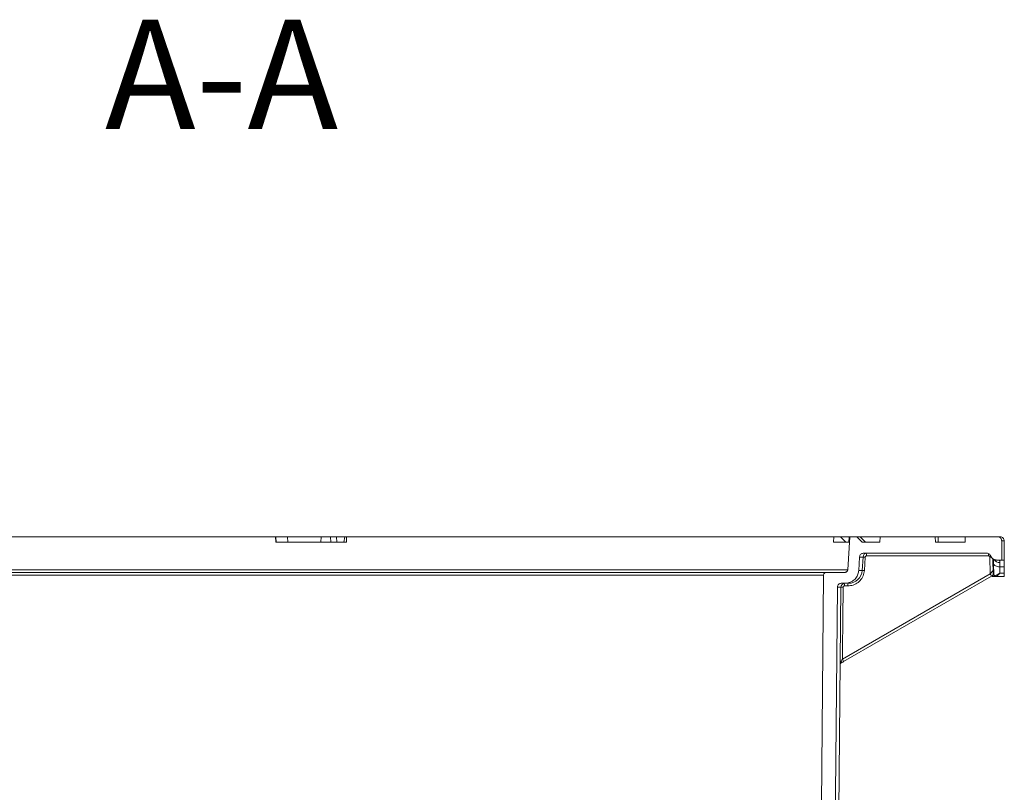
# Model space of a CAD drawing. Units: millimetres. Extents: x 421 to 3703, y -4579 to -640.
# Drawn here: x 1084 to 1804, y -1206 to -640 of the extents above; entities that cross this region are included whole.
import ezdxf

# ---------------------------------------------------------------- set-up
doc = ezdxf.new("R2010")
doc.units = ezdxf.units.MM
doc.header["$MEASUREMENT"] = 0

msp = doc.modelspace()

# ---------------------------------------------------------------- linework, layer by layer
at = {"lineweight": 15}
for points in [[(1270.8522, -1018.7429), (1270.8522, -1018.7429), (1042.1424, -1018.7429), (1042.1424, -1018.7429)], [(1270.9048, -1022.7429), (1270.9048, -1022.7429), (1270.8522, -1018.7429), (1270.8522, -1018.7429)], [(1322.6739, -1022.7429), (1322.6739, -1022.7429), (1270.9048, -1022.7429), (1270.9048, -1022.7429)], [(1271.0553, -1018.7429), (1271.0553, -1018.7429), (1279.6308, -1018.7429), (1279.6308, -1018.7429)], [(1271.3036, -1022.7429), (1271.3036, -1022.7429), (1271.0553, -1018.7429), (1271.0553, -1018.7429)], [(1279.789, -1022.7429), (1279.789, -1022.7429), (1279.6308, -1018.7429), (1279.6308, -1018.7429)], [(1279.6308, -1018.7429), (1279.6308, -1018.7429), (1304.0502, -1018.7429), (1304.0502, -1018.7429)], [(1303.7989, -1022.7429), (1303.7989, -1022.7429), (1304.0502, -1018.7429), (1304.0502, -1018.7429)], [(1310.9911, -1018.7429), (1310.9911, -1018.7429), (1304.0295, -1018.7429), (1304.0295, -1018.7429)], [(1311.2262, -1022.7429), (1311.2262, -1022.7429), (1310.9953, -1018.7429), (1310.9953, -1018.7429)], [(1310.9953, -1018.7429), (1310.9953, -1018.7429), (1315.4374, -1018.7429), (1315.4374, -1018.7429)], [(1315.4374, -1018.7429), (1315.4374, -1018.7429), (1321.5297, -1018.7429), (1321.5297, -1018.7429)], [(1315.6217, -1022.7429), (1315.6217, -1022.7429), (1315.4374, -1018.7429), (1315.4374, -1018.7429)], [(1321.5465, -1018.7429), (1321.5465, -1018.7429), (1320.6867, -1022.7429), (1320.6867, -1022.7429)], [(1321.5465, -1018.7429), (1321.5465, -1018.7429), (1322.6213, -1018.7429), (1322.6213, -1018.7429)], [(1322.6213, -1018.7429), (1322.6213, -1018.7429), (1322.6739, -1022.7429), (1322.6739, -1022.7429)], [(1679.2476, -1018.7429), (1679.2476, -1018.7429), (1322.6213, -1018.7429), (1322.6213, -1018.7429)], [(1679.0079, -1022.7429), (1679.0079, -1022.7429), (1679.2476, -1018.7429), (1679.2476, -1018.7429)], [(1690.3638, -1022.7429), (1690.3638, -1022.7429), (1679.0079, -1022.7429), (1679.0079, -1022.7429)], [(1679.2476, -1018.7429), (1679.2476, -1018.7429), (1684.1474, -1018.7429), (1684.1474, -1018.7429)], [(1688.0668, -1022.7429), (1688.0668, -1022.7429), (1684.1474, -1018.7429), (1684.1474, -1018.7429)], [(1684.2479, -1018.7429), (1684.2479, -1018.7429), (1690.6036, -1018.7429), (1690.6036, -1018.7429)], [(1689.5114, -1042.865), (1689.5114, -1042.865), (1690.9985, -1018.7429), (1690.9985, -1018.7429)], [(1690.6036, -1018.7429), (1690.6036, -1018.7429), (1690.3638, -1022.7429), (1690.3638, -1022.7429)], [(1690.9985, -1018.7429), (1690.9985, -1018.7429), (1690.6036, -1018.7429), (1690.6036, -1018.7429)], [(1690.9985, -1018.7429), (1690.9985, -1018.7429), (1696.0375, -1018.7429), (1696.0375, -1018.7429)], [(1696.0375, -1018.7429), (1696.0375, -1018.7429), (1700.0679, -1022.7429), (1700.0679, -1022.7429)], [(1696.0375, -1018.7429), (1696.0375, -1018.7429), (1698.5704, -1018.7429), (1698.5704, -1018.7429)], [(1702.5704, -1022.7429), (1702.5704, -1022.7429), (1698.5704, -1018.7429), (1698.5704, -1018.7429)], [(1698.5704, -1018.7429), (1698.5704, -1018.7429), (1713.1618, -1018.7429), (1713.1618, -1018.7429)], [(1700.0679, -1022.7429), (1700.0679, -1022.7429), (1712.9507, -1022.7429), (1712.9507, -1022.7429)], [(1713.1618, -1018.7429), (1713.1618, -1018.7429), (1712.9507, -1022.7429), (1712.9507, -1022.7429)], [(1753.4109, -1018.7429), (1753.4109, -1018.7429), (1713.1618, -1018.7429), (1713.1618, -1018.7429)], [(1753.6217, -1022.7429), (1753.6217, -1022.7429), (1753.4109, -1018.7429), (1753.4109, -1018.7429)], [(1753.4109, -1018.7429), (1753.4109, -1018.7429), (1755.5704, -1018.7429), (1755.5704, -1018.7429)], [(1753.6217, -1022.7429), (1753.6217, -1022.7429), (1775.5271, -1022.7429), (1775.5271, -1022.7429)], [(1755.7801, -1022.7429), (1755.7801, -1022.7429), (1755.5704, -1018.7429), (1755.5704, -1018.7429)], [(1775.5271, -1018.7429), (1775.5271, -1018.7429), (1755.5704, -1018.7429), (1755.5704, -1018.7429)], [(1775.5271, -1022.7429), (1775.5271, -1022.7429), (1775.5271, -1018.7429), (1775.5271, -1018.7429)], [(1775.5271, -1018.7429), (1775.5271, -1018.7429), (1799.1381, -1018.7429), (1799.1381, -1018.7429)], [(1799.1381, -1018.7429), (1799.1381, -1018.7429), (1801.0704, -1018.7429), (1801.0704, -1018.7429)], [(1802.1514, -1021.7429), (1802.1514, -1021.7429), (1802.1514, -1035.7429), (1802.1514, -1035.7429)], [(1804.0704, -1040.6719), (1804.0704, -1040.6719), (1804.0704, -1021.7429), (1804.0704, -1021.7429)], [(1698.1624, -1033.5598), (1698.1624, -1033.5598), (1697.5588, -1043.3534), (1697.5588, -1043.3534)], [(1700.0801, -1043.3534), (1700.0801, -1043.3534), (1700.6791, -1033.5598), (1700.6791, -1033.5598)], [(1703.6736, -1030.7429), (1702.0878, -1030.7429), (1700.776, -1031.977), (1700.6791, -1033.5598)], [(1791.1796, -1030.7429), (1791.1796, -1030.7429), (1701.1793, -1030.7429), (1701.1793, -1030.7429)], [(1798.6296, -1035.7429), (1798.6296, -1035.7429), (1802.1514, -1035.7429), (1802.1514, -1035.7429)], [(1803.9852, -1035.7429), (1803.9852, -1035.7429), (1802.1514, -1035.7429), (1802.1514, -1035.7429)], [(1059.3025, -1044.7429), (1059.3025, -1044.7429), (1673.8384, -1044.7429), (1673.8384, -1044.7429)], [(1673.8384, -1044.7429), (1673.8384, -1044.7429), (1687.499, -1044.7429), (1687.499, -1044.7429)], [(1690.0988, -1052.7429), (1695.3846, -1052.7429), (1699.7575, -1048.6293), (1700.0801, -1043.3534)], [(1804.0623, -1045.2429), (1804.0676, -1043.7434), (1804.0703, -1042.2434), (1804.0704, -1040.7429)], [(1804.0623, -1045.2429), (1804.0676, -1043.7434), (1804.0703, -1042.2434), (1804.0704, -1040.7429)], [(1804.0623, -1045.2429), (1804.0676, -1043.7434), (1804.0703, -1042.2434), (1804.0704, -1040.7429)], [(1804.0623, -1045.2429), (1804.0676, -1043.7434), (1804.0703, -1042.2434), (1804.0704, -1040.7429)], [(1804.0623, -1045.2429), (1804.0676, -1043.7434), (1804.0703, -1042.2434), (1804.0704, -1040.7429)], [(1804.0623, -1045.2429), (1804.0676, -1043.7434), (1804.0703, -1042.2434), (1804.0704, -1040.7429)], [(1804.0623, -1045.2429), (1804.0676, -1043.7434), (1804.0703, -1042.2434), (1804.0704, -1040.7429)], [(1804.0623, -1045.2429), (1804.0676, -1043.7434), (1804.0703, -1042.2434), (1804.0704, -1040.7429)], [(1804.0623, -1045.2429), (1804.0676, -1043.7434), (1804.0703, -1042.2434), (1804.0704, -1040.7429)], [(1804.0623, -1045.2429), (1804.0676, -1043.7434), (1804.0703, -1042.2434), (1804.0704, -1040.7429)], [(1804.0623, -1045.2429), (1804.0676, -1043.7434), (1804.0703, -1042.2434), (1804.0704, -1040.7429)], [(1804.0623, -1045.2429), (1804.0676, -1043.7434), (1804.0703, -1042.2434), (1804.0704, -1040.7429)], [(1804.0623, -1045.2429), (1804.0676, -1043.7434), (1804.0703, -1042.2434), (1804.0704, -1040.7429)], [(1804.0623, -1045.2429), (1804.0676, -1043.7434), (1804.0703, -1042.2434), (1804.0704, -1040.7429)], [(1804.0623, -1045.2429), (1804.0676, -1043.7434), (1804.0703, -1042.2434), (1804.0704, -1040.7429)], [(1804.0623, -1045.2429), (1804.0676, -1043.7434), (1804.0703, -1042.2434), (1804.0704, -1040.7429)], [(1804.0623, -1045.2429), (1804.0676, -1043.7434), (1804.0703, -1042.2434), (1804.0704, -1040.7429)], [(1804.0623, -1045.243), (1804.0676, -1043.7434), (1804.0703, -1042.2434), (1804.0704, -1040.743)], [(1804.0623, -1045.243), (1804.0676, -1043.7434), (1804.0703, -1042.2434), (1804.0704, -1040.743)], [(1804.0623, -1045.243), (1804.0676, -1043.7434), (1804.0703, -1042.2434), (1804.0704, -1040.743)], [(1804.0623, -1045.243), (1804.0676, -1043.7434), (1804.0703, -1042.2434), (1804.0704, -1040.743)], [(1804.0704, -1040.7429), (1804.0704, -1040.7429), (1804.0704, -1040.743), (1804.0704, -1040.743)], [(1668.8113, -1382.7429), (1668.8113, -1382.7429), (1671.8207, -1046.7252), (1671.8207, -1046.7252)], [(1686.4601, -1110.0415), (1686.4601, -1110.0415), (1794.6807, -1047.4519), (1794.6807, -1047.4519)], [(1794.6777, -1047.4526), (1794.6777, -1047.4526), (1794.6807, -1047.4519), (1794.6807, -1047.4519)], [(1794.7675, -1047.4034), (1794.9561, -1047.619), (1795.2285, -1047.7428), (1795.5149, -1047.7429)], [(1797.386, -1047.7429), (1797.386, -1047.7429), (1795.5149, -1047.7429), (1795.5149, -1047.7429)], [(1795.811, -1046.7691), (1795.811, -1046.7691), (1795.7892, -1046.8152), (1795.7892, -1046.8152)], [(1804.0141, -1047.7429), (1804.0141, -1047.7429), (1797.7517, -1047.7429), (1797.7517, -1047.7429)], [(1804.0623, -1045.2429), (1804.0623, -1045.2429), (1804.0623, -1045.243), (1804.0623, -1045.243)], [(1681.8976, -1055.693), (1681.8976, -1055.693), (1678.8997, -1382.7429), (1678.8997, -1382.7429)], [(1681.5704, -1382.7429), (1681.5704, -1382.7429), (1684.5432, -1055.693), (1684.5432, -1055.693)], [(1687.2861, -1052.7313), (1685.745, -1052.8638), (1684.5572, -1054.1463), (1684.5432, -1055.693)], [(1687.4074, -1052.7425), (1687.4074, -1052.7425), (1684.9499, -1052.7204), (1684.9499, -1052.7204)], [(1687.4972, -1052.7429), (1687.4972, -1052.7429), (1690.0988, -1052.7429), (1690.0988, -1052.7429)], [(1689.7337, -1052.7425), (1689.7337, -1052.7425), (1689.9307, -1052.7107), (1689.9307, -1052.7107)], [(1686.457, -1110.0422), (1686.457, -1110.0422), (1686.4601, -1110.0415), (1686.4601, -1110.0415)]]:
    msp.add_open_spline(points, degree=3, dxfattribs=at)
for points, knots in [([(1799.1381, -1018.7429), (1799.2003, -1018.7441), (1799.2624, -1018.7454), (1799.3245, -1018.7487), (1799.3245, -1018.7487), (1799.6629, -1018.7668), (1799.9998, -1018.8476), (1800.3137, -1018.9807), (1800.3137, -1018.9807), (1800.6276, -1019.1136), (1800.9185, -1019.2987), (1801.1697, -1019.5272), (1801.1697, -1019.5272), (1801.4201, -1019.755), (1801.6311, -1020.0259), (1801.7934, -1020.3246), (1801.7934, -1020.3246), (1801.9551, -1020.6221), (1802.0687, -1020.9472), (1802.1153, -1021.2799), (1802.1153, -1021.2799), (1802.1368, -1021.4332), (1802.1441, -1021.5881), (1802.1514, -1021.7429)], [0, 0, 0, 0, 0.14285714, 0.14285714, 0.14285714, 0.14285714, 0.28571429, 0.28571429, 0.28571429, 0.28571429, 0.42857143, 0.42857143, 0.42857143, 0.42857143, 0.57142857, 0.57142857, 0.57142857, 0.57142857, 0.71428571, 0.71428571, 0.71428571, 0.71428571, 1, 1, 1, 1]), ([(1804.0704, -1021.7429), (1804.0704, -1020.9473), (1803.7544, -1020.1842), (1803.1918, -1019.6216), (1803.1918, -1019.6216), (1802.6291, -1019.059), (1801.8661, -1018.7429), (1801.0704, -1018.7429)], [0, 0, 0, 0, 0.33333333, 0.33333333, 0.33333333, 0.33333333, 1, 1, 1, 1]), ([(1701.1793, -1030.7429), (1701.0636, -1030.747), (1700.9479, -1030.7511), (1700.8327, -1030.7627), (1700.8327, -1030.7627), (1700.4937, -1030.7971), (1700.1595, -1030.8973), (1699.8513, -1031.048), (1699.8513, -1031.048), (1699.5434, -1031.1986), (1699.2615, -1031.3996), (1699.0214, -1031.6423), (1699.0214, -1031.6423), (1698.7827, -1031.8837), (1698.5854, -1032.1663), (1698.4403, -1032.4744), (1698.4403, -1032.4744), (1698.2962, -1032.7801), (1698.2034, -1033.1109), (1698.1716, -1033.4453), (1698.1716, -1033.4453), (1698.168, -1033.4835), (1698.1652, -1033.5216), (1698.1624, -1033.5598)], [0, 0, 0, 0, 0.14285714, 0.14285714, 0.14285714, 0.14285714, 0.28571429, 0.28571429, 0.28571429, 0.28571429, 0.42857143, 0.42857143, 0.42857143, 0.42857143, 0.57142857, 0.57142857, 0.57142857, 0.57142857, 0.71428571, 0.71428571, 0.71428571, 0.71428571, 1, 1, 1, 1]), ([(1793.9735, -1032.6179), (1793.8998, -1032.4606), (1793.826, -1032.3033), (1793.7366, -1032.1549), (1793.7366, -1032.1549), (1793.5638, -1031.8682), (1793.3322, -1031.6147), (1793.0681, -1031.4049), (1793.0681, -1031.4049), (1792.8029, -1031.1943), (1792.5048, -1031.0277), (1792.1862, -1030.9152), (1792.1862, -1030.9152), (1791.8663, -1030.8022), (1791.5256, -1030.7437), (1791.1879, -1030.7429), (1791.1879, -1030.7429), (1791.1851, -1030.7429), (1791.1824, -1030.7429), (1791.1796, -1030.7429)], [0, 0, 0, 0, 0.16666667, 0.16666667, 0.16666667, 0.16666667, 0.33333333, 0.33333333, 0.33333333, 0.33333333, 0.5, 0.5, 0.5, 0.5, 0.66666667, 0.66666667, 0.66666667, 0.66666667, 1, 1, 1, 1]), ([(1793.9735, -1032.6179), (1794.2367, -1033.1185), (1794.4999, -1033.6191), (1794.8584, -1034.0453), (1794.8584, -1034.0453), (1795.217, -1034.4716), (1795.671, -1034.8236), (1796.1656, -1035.0999), (1796.1656, -1035.0999), (1796.6617, -1035.377), (1797.1988, -1035.5778), (1797.7525, -1035.6661), (1797.7525, -1035.6661), (1798.0418, -1035.7122), (1798.3357, -1035.7276), (1798.6296, -1035.7429)], [0, 0, 0, 0, 0.2, 0.2, 0.2, 0.2, 0.4, 0.4, 0.4, 0.4, 0.6, 0.6, 0.6, 0.6, 1, 1, 1, 1]), ([(1796.2453, -1038.3738), (1796.2314, -1037.6665), (1796.2175, -1036.9593), (1796.2046, -1036.3303), (1796.2046, -1036.3303), (1796.1958, -1035.897), (1796.1874, -1035.5008), (1796.179, -1035.1047)], [0, 0, 0, 0, 0.33333333, 0.33333333, 0.33333333, 0.33333333, 1, 1, 1, 1]), ([(1804.0704, -1040.7429), (1804.0701, -1039.9674), (1804.0697, -1039.1918), (1804.0672, -1038.5301), (1804.0672, -1038.5301), (1804.0642, -1037.7405), (1804.0581, -1037.1131), (1804.0476, -1036.6469), (1804.0476, -1036.6469), (1804.0371, -1036.1789), (1804.0222, -1035.8734), (1804.0021, -1035.7839), (1804.0021, -1035.7839), (1803.9967, -1035.7598), (1803.9909, -1035.7514), (1803.9852, -1035.7429)], [0, 0, 0, 0, 0.2, 0.2, 0.2, 0.2, 0.4, 0.4, 0.4, 0.4, 0.6, 0.6, 0.6, 0.6, 1, 1, 1, 1]), ([(1673.8384, -1044.7429), (1673.7931, -1044.7439), (1673.7477, -1044.7448), (1673.7024, -1044.7475), (1673.7024, -1044.7475), (1673.475, -1044.7607), (1673.2487, -1044.8163), (1673.0382, -1044.907), (1673.0382, -1044.907), (1672.8278, -1044.9975), (1672.633, -1045.123), (1672.4651, -1045.2776), (1672.4651, -1045.2776), (1672.2983, -1045.4313), (1672.1581, -1045.6138), (1672.051, -1045.8149), (1672.051, -1045.8149), (1671.9448, -1046.0142), (1671.8712, -1046.2317), (1671.8418, -1046.4539), (1671.8418, -1046.4539), (1671.8299, -1046.5438), (1671.8253, -1046.6345), (1671.8207, -1046.7252)], [0, 0, 0, 0, 0.14285714, 0.14285714, 0.14285714, 0.14285714, 0.28571429, 0.28571429, 0.28571429, 0.28571429, 0.42857143, 0.42857143, 0.42857143, 0.42857143, 0.57142857, 0.57142857, 0.57142857, 0.57142857, 0.71428571, 0.71428571, 0.71428571, 0.71428571, 1, 1, 1, 1]), ([(1697.5588, -1043.3534), (1697.425, -1044.2764), (1697.2912, -1045.1994), (1697.0008, -1046.0776), (1697.0008, -1046.0776), (1696.6522, -1047.1319), (1696.078, -1048.1217), (1695.3692, -1048.9902), (1695.3692, -1048.9902), (1694.6581, -1049.8615), (1693.8116, -1050.6107), (1692.8611, -1051.2106), (1692.8611, -1051.2106), (1691.9038, -1051.8147), (1690.841, -1052.2674), (1689.7403, -1052.4926), (1689.7403, -1052.4926), (1688.9748, -1052.6493), (1688.1911, -1052.6959), (1687.4074, -1052.7425)], [0, 0, 0, 0, 0.16666667, 0.16666667, 0.16666667, 0.16666667, 0.33333333, 0.33333333, 0.33333333, 0.33333333, 0.5, 0.5, 0.5, 0.5, 0.66666667, 0.66666667, 0.66666667, 0.66666667, 1, 1, 1, 1]), ([(1687.499, -1044.7429), (1687.5823, -1044.7398), (1687.6655, -1044.7367), (1687.7483, -1044.7276), (1687.7483, -1044.7276), (1687.9744, -1044.7028), (1688.1969, -1044.6338), (1688.4018, -1044.5313), (1688.4018, -1044.5313), (1688.6062, -1044.4289), (1688.7931, -1044.2931), (1688.9518, -1044.1297), (1688.9518, -1044.1297), (1689.1095, -1043.9673), (1689.2393, -1043.7776), (1689.3341, -1043.5712), (1689.3341, -1043.5712), (1689.4282, -1043.3665), (1689.4877, -1043.1455), (1689.507, -1042.9224), (1689.507, -1042.9224), (1689.5087, -1042.9033), (1689.51, -1042.8842), (1689.5114, -1042.865)], [0, 0, 0, 0, 0.14285714, 0.14285714, 0.14285714, 0.14285714, 0.28571429, 0.28571429, 0.28571429, 0.28571429, 0.42857143, 0.42857143, 0.42857143, 0.42857143, 0.57142857, 0.57142857, 0.57142857, 0.57142857, 0.71428571, 0.71428571, 0.71428571, 0.71428571, 1, 1, 1, 1]), ([(1795.9066, -1043.4692), (1795.9065, -1043.4713), (1795.9065, -1043.4734), (1795.9064, -1043.4755), (1795.9064, -1043.4755), (1795.8939, -1044.031), (1795.8895, -1044.6906), (1795.8802, -1045.3184), (1795.8802, -1045.3184), (1795.8745, -1045.7088), (1795.8669, -1046.0869), (1795.8512, -1046.3456), (1795.8512, -1046.3456), (1795.8404, -1046.5251), (1795.8257, -1046.6471), (1795.811, -1046.7691)], [0, 0, 0, 0, 0.2, 0.2, 0.2, 0.2, 0.4, 0.4, 0.4, 0.4, 0.6, 0.6, 0.6, 0.6, 1, 1, 1, 1]), ([(1795.7892, -1046.8152), (1795.6622, -1046.8875), (1795.5353, -1046.9598), (1795.4078, -1047.0327), (1795.4078, -1047.0327), (1795.1659, -1047.171), (1794.9218, -1047.3118), (1794.6777, -1047.4526)], [0, 0, 0, 0, 0.33333333, 0.33333333, 0.33333333, 0.33333333, 1, 1, 1, 1]), ([(1797.7517, -1047.7429), (1797.6005, -1047.7429), (1797.4493, -1047.7429), (1797.4052, -1047.7429), (1797.4052, -1047.7429), (1797.3949, -1047.7429), (1797.3905, -1047.7429), (1797.386, -1047.7429)], [0, 0, 0, 0, 0.33333333, 0.33333333, 0.33333333, 0.33333333, 1, 1, 1, 1]), ([(1804.0623, -1045.2429), (1804.0601, -1045.7002), (1804.0579, -1046.1574), (1804.0544, -1046.5355), (1804.0544, -1046.5355), (1804.0509, -1046.9135), (1804.0461, -1047.2124), (1804.0397, -1047.3989), (1804.0397, -1047.3989), (1804.0325, -1047.6058), (1804.0233, -1047.6743), (1804.0141, -1047.7429)], [0, 0, 0, 0, 0.25, 0.25, 0.25, 0.25, 0.5, 0.5, 0.5, 0.5, 1, 1, 1, 1]), ([(1684.9499, -1052.7204), (1684.8789, -1052.7213), (1684.808, -1052.7222), (1684.7371, -1052.7259), (1684.7371, -1052.7259), (1684.3963, -1052.7435), (1684.0569, -1052.8249), (1683.7405, -1052.9587), (1683.7405, -1052.9587), (1683.4244, -1053.0925), (1683.1313, -1053.2787), (1682.8784, -1053.5088), (1682.8784, -1053.5088), (1682.6269, -1053.7377), (1682.415, -1054.0099), (1682.2524, -1054.3103), (1682.2524, -1054.3103), (1682.0911, -1054.6082), (1681.9783, -1054.9338), (1681.9322, -1055.2669), (1681.9322, -1055.2669), (1681.9127, -1055.408), (1681.9052, -1055.5505), (1681.8976, -1055.693)], [0, 0, 0, 0, 0.14285714, 0.14285714, 0.14285714, 0.14285714, 0.28571429, 0.28571429, 0.28571429, 0.28571429, 0.42857143, 0.42857143, 0.42857143, 0.42857143, 0.57142857, 0.57142857, 0.57142857, 0.57142857, 0.71428571, 0.71428571, 0.71428571, 0.71428571, 1, 1, 1, 1]), ([(1684.5325, -1111.1727), (1684.3277, -1111.3156), (1684.123, -1111.4586), (1684.0463, -1111.6246), (1684.0463, -1111.6246), (1684.0421, -1111.6337), (1684.0383, -1111.6428), (1684.0345, -1111.652)], [0, 0, 0, 0, 0.33333333, 0.33333333, 0.33333333, 0.33333333, 1, 1, 1, 1]), ([(1686.457, -1110.0422), (1686.2825, -1110.1434), (1686.1079, -1110.2445), (1685.9369, -1110.3442), (1685.9369, -1110.3442), (1685.4496, -1110.6283), (1684.991, -1110.9005), (1684.5325, -1111.1727)], [0, 0, 0, 0, 0.33333333, 0.33333333, 0.33333333, 0.33333333, 1, 1, 1, 1])]:
    msp.add_open_spline(points, degree=3, knots=knots, dxfattribs=at)
at = {"color": 8, "lineweight": 9}
for points in [[(1802.1514, -1021.7429), (1802.1514, -1021.7429), (1804.0704, -1021.7429), (1804.0704, -1021.7429)], [(1698.1624, -1033.5598), (1698.1624, -1033.5598), (1700.6791, -1033.5598), (1700.6791, -1033.5598)], [(1702.2503, -1033.6365), (1701.727, -1033.6035), (1701.2033, -1033.577), (1700.6793, -1033.557)], [(1702.2503, -1033.6365), (1702.2503, -1033.6365), (1701.6434, -1043.4302), (1701.6434, -1043.4302)], [(1703.3733, -1030.758), (1703.2554, -1031.3974), (1703.2131, -1032.0484), (1703.2472, -1032.6976)], [(1792.524, -1032.6976), (1792.524, -1032.6976), (1703.2472, -1032.6976), (1703.2472, -1032.6976)], [(1792.5852, -1031.1048), (1792.541, -1031.6346), (1792.5206, -1032.166), (1792.524, -1032.6976)], [(1794.6335, -1033.6496), (1794.2624, -1033.6541), (1793.8913, -1033.6613), (1793.5203, -1033.6714)], [(1793.8231, -1045.7659), (1793.8231, -1045.7659), (1793.5203, -1033.6714), (1793.5203, -1033.6714)], [(1796.592, -1035.2544), (1797.5149, -1036.7206), (1799.1278, -1037.6082), (1800.8602, -1037.6033)], [(1043.5196, -1042.865), (1043.5196, -1042.865), (1689.5616, -1042.865), (1689.5616, -1042.865)], [(1697.5588, -1043.3534), (1697.5588, -1043.3534), (1700.0801, -1043.3534), (1700.0801, -1043.3534)], [(1701.6434, -1043.4302), (1701.1227, -1043.3973), (1700.6016, -1043.3708), (1700.0803, -1043.3508)], [(1796.3866, -1046.7691), (1796.3866, -1046.7691), (1796.2453, -1038.3738), (1796.2453, -1038.3738)], [(1800.8187, -1040.7429), (1800.8187, -1040.7429), (1804.0704, -1040.7429), (1804.0704, -1040.7429)], [(1800.9007, -1045.2429), (1800.8759, -1043.7432), (1800.8486, -1042.2432), (1800.8187, -1040.7429)], [(1671.8602, -1046.7252), (1671.8602, -1046.7252), (1061.1627, -1046.7252), (1061.1627, -1046.7252)], [(1685.6025, -1108.3555), (1685.6025, -1108.3555), (1793.8231, -1045.7659), (1793.8231, -1045.7659)], [(1794.6807, -1047.4519), (1794.4549, -1046.8613), (1794.1675, -1046.2962), (1793.8231, -1045.7659)], [(1796.3866, -1046.7691), (1796.3866, -1046.7691), (1795.811, -1046.7691), (1795.811, -1046.7691)], [(1796.3866, -1046.7691), (1796.4007, -1047.3109), (1796.844, -1047.7429), (1797.386, -1047.7429)], [(1796.8464, -1046.9652), (1796.9262, -1047.406), (1797.3039, -1047.7305), (1797.7517, -1047.7429)], [(1800.9007, -1045.2429), (1800.9007, -1045.2429), (1804.0623, -1045.2429), (1804.0623, -1045.2429)], [(1681.8976, -1055.693), (1681.8976, -1055.693), (1684.5432, -1055.693), (1684.5432, -1055.693)], [(1686.1315, -1055.6658), (1685.6022, -1055.6589), (1685.0728, -1055.6609), (1684.5435, -1055.6718)], [(1685.6025, -1108.3555), (1685.7794, -1090.8045), (1685.9558, -1073.2412), (1686.1315, -1055.6658)], [(1687.2861, -1052.7313), (1687.1588, -1053.3709), (1687.1096, -1054.0235), (1687.1393, -1054.6749)], [(1689.5718, -1054.6971), (1689.5718, -1054.6971), (1687.1393, -1054.6749), (1687.1393, -1054.6749)], [(1689.7307, -1052.7429), (1689.5876, -1053.3838), (1689.5341, -1054.0415), (1689.5718, -1054.6971)], [(1686.4601, -1110.0415), (1686.2343, -1109.4509), (1685.9468, -1108.8858), (1685.6025, -1108.3555)]]:
    msp.add_open_spline(points, degree=3, dxfattribs=at)
for points, knots in [([(1703.2472, -1032.6976), (1703.1936, -1032.7002), (1703.1401, -1032.7028), (1703.0871, -1032.7105), (1703.0871, -1032.7105), (1702.9766, -1032.7266), (1702.8686, -1032.7649), (1702.7702, -1032.8192), (1702.7702, -1032.8192), (1702.6718, -1032.8734), (1702.583, -1032.9435), (1702.5069, -1033.0267), (1702.5069, -1033.0267), (1702.4308, -1033.1098), (1702.3675, -1033.206), (1702.3268, -1033.3098), (1702.3268, -1033.3098), (1702.2862, -1033.4136), (1702.2682, -1033.5251), (1702.2503, -1033.6365)], [0, 0, 0, 0, 0.16666667, 0.16666667, 0.16666667, 0.16666667, 0.33333333, 0.33333333, 0.33333333, 0.33333333, 0.5, 0.5, 0.5, 0.5, 0.66666667, 0.66666667, 0.66666667, 0.66666667, 1, 1, 1, 1]), ([(1793.5203, -1033.6714), (1793.5149, -1033.6067), (1793.5095, -1033.542), (1793.4966, -1033.4786), (1793.4966, -1033.4786), (1793.4743, -1033.3689), (1793.4296, -1033.2631), (1793.3697, -1033.1678), (1793.3697, -1033.1678), (1793.3097, -1033.0726), (1793.2345, -1032.9879), (1793.1472, -1032.9168), (1793.1472, -1032.9168), (1793.0598, -1032.8458), (1792.9602, -1032.7883), (1792.8543, -1032.754), (1792.8543, -1032.754), (1792.7484, -1032.7197), (1792.6362, -1032.7087), (1792.524, -1032.6976)], [0, 0, 0, 0, 0.16666667, 0.16666667, 0.16666667, 0.16666667, 0.33333333, 0.33333333, 0.33333333, 0.33333333, 0.5, 0.5, 0.5, 0.5, 0.66666667, 0.66666667, 0.66666667, 0.66666667, 1, 1, 1, 1]), ([(1795.6874, -1034.7141), (1795.6874, -1034.7141), (1795.7612, -1037.6619), (1795.7612, -1037.6619), (1795.7612, -1037.6619), (1795.7612, -1037.6619), (1795.9066, -1043.4692), (1795.9066, -1043.4692)], [0, 0, 0, 0, 0.33333333, 0.33333333, 0.33333333, 0.33333333, 1, 1, 1, 1]), ([(1800.4849, -1035.7429), (1800.4886, -1035.7724), (1800.4923, -1035.8019), (1800.5278, -1035.8895), (1800.5278, -1035.8895), (1800.5646, -1035.9802), (1800.6356, -1036.1334), (1800.6899, -1036.3479), (1800.6899, -1036.3479), (1800.7722, -1036.6727), (1800.8162, -1037.138), (1800.8602, -1037.6033)], [0, 0, 0, 0, 0.25, 0.25, 0.25, 0.25, 0.5, 0.5, 0.5, 0.5, 1, 1, 1, 1]), ([(1701.6434, -1043.4302), (1701.5668, -1044.1052), (1701.4903, -1044.7802), (1701.3462, -1045.4429), (1701.3462, -1045.4429), (1701.0612, -1046.7544), (1700.5117, -1048.0177), (1699.7804, -1049.1524), (1699.7804, -1049.1524), (1699.0489, -1050.2875), (1698.1354, -1051.2939), (1697.0776, -1052.1362), (1697.0776, -1052.1362), (1696.0192, -1052.979), (1694.8162, -1053.6576), (1693.5412, -1054.0571), (1693.5412, -1054.0571), (1692.2661, -1054.4565), (1690.9189, -1054.5768), (1689.5718, -1054.6971)], [0, 0, 0, 0, 0.16666667, 0.16666667, 0.16666667, 0.16666667, 0.33333333, 0.33333333, 0.33333333, 0.33333333, 0.5, 0.5, 0.5, 0.5, 0.66666667, 0.66666667, 0.66666667, 0.66666667, 1, 1, 1, 1]), ([(1793.8231, -1045.7659), (1793.9433, -1045.6286), (1794.0634, -1045.4914), (1794.1832, -1045.3551), (1794.1832, -1045.3551), (1794.3487, -1045.1668), (1794.5135, -1044.9804), (1794.6747, -1044.7992), (1794.6747, -1044.7992), (1794.8765, -1044.5723), (1795.0725, -1044.3536), (1795.2529, -1044.1547), (1795.2529, -1044.1547), (1795.4196, -1043.9709), (1795.573, -1043.804), (1795.6906, -1043.68), (1795.6906, -1043.68), (1795.7596, -1043.6072), (1795.8163, -1043.5491), (1795.8548, -1043.5122), (1795.8548, -1043.5122), (1795.8701, -1043.4974), (1795.8826, -1043.4861), (1795.891, -1043.4794), (1795.891, -1043.4794), (1795.8982, -1043.4737), (1795.9024, -1043.4715), (1795.9066, -1043.4692)], [0, 0, 0, 0, 0.125, 0.125, 0.125, 0.125, 0.25, 0.25, 0.25, 0.25, 0.375, 0.375, 0.375, 0.375, 0.5, 0.5, 0.5, 0.5, 0.625, 0.625, 0.625, 0.625, 0.75, 0.75, 0.75, 0.75, 1, 1, 1, 1]), ([(1796.2453, -1038.3738), (1796.2453, -1038.3738), (1796.3491, -1038.8264), (1796.3491, -1038.8264), (1796.3491, -1038.8264), (1796.3491, -1038.8264), (1796.6161, -1039.2596), (1796.6161, -1039.2596), (1796.6161, -1039.2596), (1796.6161, -1039.2596), (1797.0376, -1039.6588), (1797.0376, -1039.6588), (1797.0376, -1039.6588), (1797.0376, -1039.6588), (1797.5994, -1040.0108), (1797.5994, -1040.0108), (1797.5994, -1040.0108), (1797.5994, -1040.0108), (1798.2827, -1040.3039), (1798.2827, -1040.3039), (1798.2827, -1040.3039), (1798.2827, -1040.3039), (1799.0649, -1040.5281), (1799.0649, -1040.5281), (1799.0649, -1040.5281), (1799.0649, -1040.5281), (1799.9197, -1040.6761), (1799.9197, -1040.6761), (1799.9197, -1040.6761), (1799.9197, -1040.6761), (1800.8187, -1040.7429), (1800.8187, -1040.7429)], [0, 0, 0, 0, 0.11111111, 0.11111111, 0.11111111, 0.11111111, 0.22222222, 0.22222222, 0.22222222, 0.22222222, 0.33333333, 0.33333333, 0.33333333, 0.33333333, 0.44444444, 0.44444444, 0.44444444, 0.44444444, 0.55555556, 0.55555556, 0.55555556, 0.55555556, 0.66666667, 0.66666667, 0.66666667, 0.66666667, 0.77777778, 0.77777778, 0.77777778, 0.77777778, 1, 1, 1, 1]), ([(1800.8602, -1037.6033), (1800.8548, -1037.7841), (1800.8495, -1037.9648), (1800.845, -1038.1603), (1800.845, -1038.1603), (1800.8283, -1038.8855), (1800.8235, -1039.8142), (1800.8187, -1040.7429)], [0, 0, 0, 0, 0.33333333, 0.33333333, 0.33333333, 0.33333333, 1, 1, 1, 1]), ([(1796.3866, -1046.7691), (1796.3924, -1046.7818), (1796.3981, -1046.7945), (1796.4111, -1046.807), (1796.4111, -1046.807), (1796.467, -1046.8612), (1796.6567, -1046.9132), (1796.8464, -1046.9652)], [0, 0, 0, 0, 0.33333333, 0.33333333, 0.33333333, 0.33333333, 1, 1, 1, 1]), ([(1796.8464, -1046.9652), (1797.0276, -1046.9768), (1797.2088, -1046.9883), (1797.4213, -1046.9601), (1797.4213, -1046.9601), (1797.7708, -1046.9138), (1798.2048, -1046.7598), (1798.6672, -1046.549), (1798.6672, -1046.549), (1799.1943, -1046.3087), (1799.7581, -1045.9947), (1800.3379, -1045.6209), (1800.3379, -1045.6209), (1800.4699, -1045.5358), (1800.6027, -1045.4475), (1800.7361, -1045.3565), (1800.7361, -1045.3565), (1800.7748, -1045.3301), (1800.8135, -1045.3034), (1800.8523, -1045.2766), (1800.8523, -1045.2766), (1800.8648, -1045.2679), (1800.8774, -1045.2592), (1800.8899, -1045.2504), (1800.8899, -1045.2504), (1800.8935, -1045.2479), (1800.8971, -1045.2454), (1800.9007, -1045.2429)], [0, 0, 0, 0, 0.125, 0.125, 0.125, 0.125, 0.25, 0.25, 0.25, 0.25, 0.375, 0.375, 0.375, 0.375, 0.5, 0.5, 0.5, 0.5, 0.625, 0.625, 0.625, 0.625, 0.75, 0.75, 0.75, 0.75, 1, 1, 1, 1]), ([(1797.7517, -1047.7429), (1797.8889, -1047.7166), (1798.026, -1047.6903), (1798.1885, -1047.6191), (1798.1885, -1047.6191), (1798.4559, -1047.5021), (1798.7918, -1047.2637), (1799.1516, -1046.9647), (1799.1516, -1046.9647), (1799.5602, -1046.6251), (1799.9995, -1046.2073), (1800.4533, -1045.7288), (1800.4533, -1045.7288), (1800.558, -1045.6184), (1800.6635, -1045.5047), (1800.7696, -1045.3881), (1800.7696, -1045.3881), (1800.8004, -1045.3543), (1800.8312, -1045.3202), (1800.8621, -1045.2859), (1800.8621, -1045.2859), (1800.8722, -1045.2747), (1800.8822, -1045.2636), (1800.8922, -1045.2524), (1800.8922, -1045.2524), (1800.895, -1045.2492), (1800.8978, -1045.2461), (1800.9007, -1045.2429)], [0, 0, 0, 0, 0.125, 0.125, 0.125, 0.125, 0.25, 0.25, 0.25, 0.25, 0.375, 0.375, 0.375, 0.375, 0.5, 0.5, 0.5, 0.5, 0.625, 0.625, 0.625, 0.625, 0.75, 0.75, 0.75, 0.75, 1, 1, 1, 1]), ([(1687.1393, -1054.6749), (1687.0654, -1054.6792), (1686.9915, -1054.6834), (1686.9192, -1054.6975), (1686.9192, -1054.6975), (1686.8098, -1054.7189), (1686.7039, -1054.7631), (1686.6084, -1054.8225), (1686.6084, -1054.8225), (1686.5129, -1054.8818), (1686.4278, -1054.9564), (1686.3562, -1055.0434), (1686.3562, -1055.0434), (1686.2845, -1055.1304), (1686.2262, -1055.2297), (1686.191, -1055.3355), (1686.191, -1055.3355), (1686.1558, -1055.4413), (1686.1436, -1055.5536), (1686.1315, -1055.6658)], [0, 0, 0, 0, 0.16666667, 0.16666667, 0.16666667, 0.16666667, 0.33333333, 0.33333333, 0.33333333, 0.33333333, 0.5, 0.5, 0.5, 0.5, 0.66666667, 0.66666667, 0.66666667, 0.66666667, 1, 1, 1, 1]), ([(1684.0432, -1110.6929), (1684.0655, -1110.5889), (1684.0877, -1110.485), (1684.1199, -1110.3846), (1684.1199, -1110.3846), (1684.2232, -1110.062), (1684.4289, -1109.7752), (1684.6345, -1109.4884)], [0, 0, 0, 0, 0.33333333, 0.33333333, 0.33333333, 0.33333333, 1, 1, 1, 1]), ([(1684.5325, -1111.1727), (1684.5325, -1111.1727), (1684.6585, -1111.0794), (1684.6585, -1111.0794), (1684.6585, -1111.0794), (1684.6585, -1111.0794), (1684.7551, -1110.9431), (1684.7551, -1110.9431), (1684.7551, -1110.9431), (1684.7551, -1110.9431), (1684.8197, -1110.7675), (1684.8197, -1110.7675), (1684.8197, -1110.7675), (1684.8197, -1110.7675), (1684.8506, -1110.5571), (1684.8506, -1110.5571), (1684.8506, -1110.5571), (1684.8506, -1110.5571), (1684.847, -1110.3174), (1684.847, -1110.3174), (1684.847, -1110.3174), (1684.847, -1110.3174), (1684.8089, -1110.0547), (1684.8089, -1110.0547), (1684.8089, -1110.0547), (1684.8089, -1110.0547), (1684.7375, -1109.776), (1684.7375, -1109.776), (1684.7375, -1109.776), (1684.7375, -1109.776), (1684.6345, -1109.4884), (1684.6345, -1109.4884)], [0, 0, 0, 0, 0.11111111, 0.11111111, 0.11111111, 0.11111111, 0.22222222, 0.22222222, 0.22222222, 0.22222222, 0.33333333, 0.33333333, 0.33333333, 0.33333333, 0.44444444, 0.44444444, 0.44444444, 0.44444444, 0.55555556, 0.55555556, 0.55555556, 0.55555556, 0.66666667, 0.66666667, 0.66666667, 0.66666667, 0.77777778, 0.77777778, 0.77777778, 0.77777778, 1, 1, 1, 1]), ([(1684.6345, -1109.4884), (1684.867, -1109.2144), (1685.0995, -1108.9404), (1685.3409, -1108.6593), (1685.3409, -1108.6593), (1685.4273, -1108.5586), (1685.5149, -1108.4571), (1685.6025, -1108.3555)], [0, 0, 0, 0, 0.33333333, 0.33333333, 0.33333333, 0.33333333, 1, 1, 1, 1])]:
    msp.add_open_spline(points, degree=3, knots=knots, dxfattribs=at)

# ---------------------------------------------------------------- texts
at = {"insert": (1145.9698, -640.4487), "char_height": 79.999992, "width": 363.47, "attachment_point": 1}
msp.add_mtext('\\fArial;A-A', dxfattribs=at)

doc.saveas('drawing.dxf')
